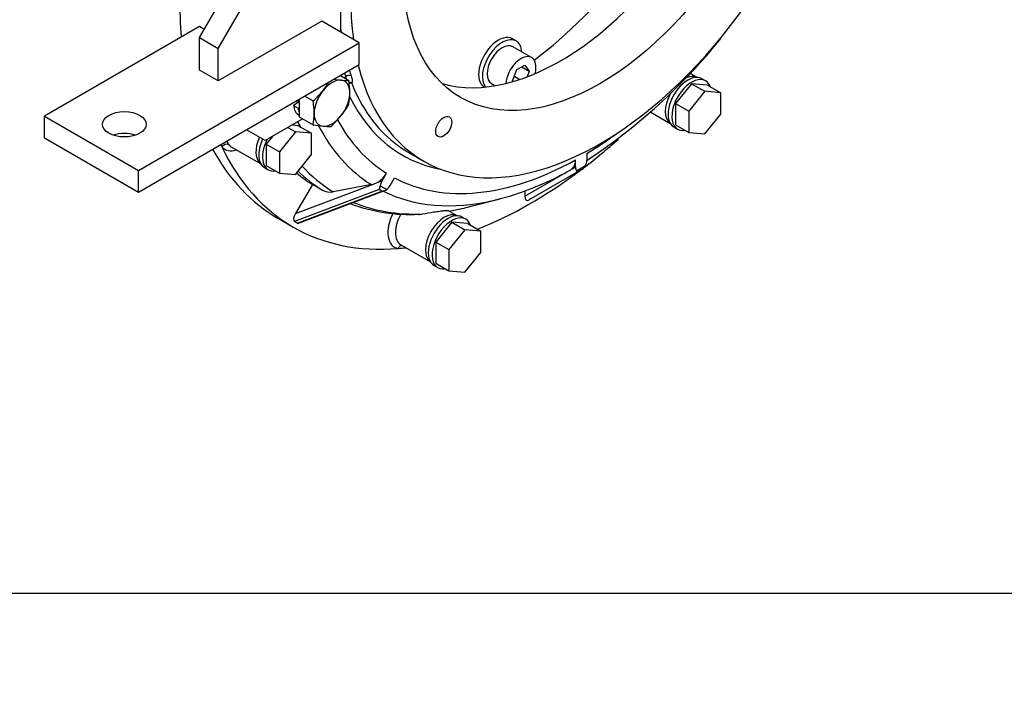
# Model space of a CAD drawing. Units: millimetres. Extents: x 0 to 410, y 0 to 287.
# Drawn here: x 85 to 174, y 0 to 61 of the extents above; entities that cross this region are included whole.
import ezdxf
from ezdxf import colors
from ezdxf.entities.mleader import LeaderData, LeaderLine
from ezdxf.math import Vec2, Vec3

# ---------------------------------------------------------------- set-up
doc = ezdxf.new("R2010")
doc.units = ezdxf.units.MM
for name, color, linetype in [('17010018.1_', 7, 'Continuous'), ('17110008', 7, 'Continuous'), ('17110071_ACOPLAM', 7, 'Continuous'), ('53203307_DIN-912', 7, 'Continuous'), ('Default', 7, 'Continuous'), ('DIAMETROM10_DIN6', 7, 'Continuous'), ('DIAMETROM12_DIN1', 7, 'Continuous'), ('DIN-933_M12_X_30', 7, 'Continuous'), ('DIN933_M10X40X1.', 7, 'Continuous'), ('Predeterminado', 7, 'Continuous')]:
    doc.layers.add(name, color=color, linetype=linetype)

# ---------------------------------------------------------------- blocks, each defined once
blk = doc.blocks.new('SE2')
at = {"layer": '17010018.1_', "color": 7, "linetype": 'Continuous'}
for p, q in [((114.53, 56.135), (114.66, 56.21)), ((146.368, 56.162), (145.764, 56.512)), ((142.218, 53.016), (143.968, 52.005)), ((104.338, 49.886), (107.008, 48.344)), ((120.355, 49.369), (121.712, 48.585)), ((136.424, 49.293), (136.424, 48.656)), ((135.107, 47.896), (135.406, 48.069)), ((135.406, 48.069), (135.406, 48.705)), ((135.505, 47.734), (136.325, 48.207)), ((117.955, 46.827), (118.344, 47.502)), ((130.824, 45.423), (134.745, 47.687)), ((135.646, 47.653), (131.163, 45.065)), ((134.994, 47.831), (135.107, 47.896)), ((135.985, 47.849), (135.646, 47.653)), ((111.656, 46.5), (110.132, 43.86)), ((110.132, 43.86), (117.087, 46.498)), ((112.568, 45.974), (111.656, 46.5)), ((116.979, 46.474), (113.52, 45.825)), ((116.979, 46.474), (117.087, 46.498)), ((117.087, 46.498), (117.445, 46.634)), ((117.445, 46.634), (117.955, 46.827)), ((117.785, 46.371), (118.364, 46.036)), ((118.675, 46.411), (119.064, 47.086)), ((117.685, 46.036), (110.033, 43.134)), ((110.273, 42.995), (117.925, 45.898)), ((110.416, 42.996), (118.209, 45.951)), ((117.925, 45.898), (117.685, 46.036)), ((130.824, 45.901), (130.824, 45.423)), ((125.868, 44.488), (128.609, 45.204)), ((124.718, 43.662), (123.891, 44.14)), ((108.555, 43.433), (109.913, 42.649)), ((110.273, 42.995), (110.033, 43.134)), ((119.647, 41.047), (122.318, 39.505))]:
    blk.add_line(p, q, dxfattribs=at)
for centre, radius, start, end in [((108.025, 92.064), 51.859, 303.19678, 321.39373), ((115.128, 54.823), 0.805, 84.50316, 99.87176), ((105.01, 50.796), 1.15, 199.90227, 218.90249), ((134.366, 48.629), 1.043, 315.31815, 4.14957), ((116.427, 48.588), 2.204, 297.51426, 330.46406), ((121.074, 72.597), 28.419, 287.9938, 299.33839), ((113.245, 47.185), 1.388, 240.7924, 281.44354), ((120.501, 59.272), 15.495, 249.46408, 272.87649), ((121.238, 45.337), 1.548, 271.32562, 283.40155), ((120.193, 66.079), 22.323, 279.79447, 282.81724)]:
    blk.add_arc(centre, radius, start, end, dxfattribs=at)
for centre, major_axis, ratio, start_param, end_param in [((129.975, 80.533), (21.42, 37.101), 0.57735, 0, 2.451577), ((137.612, 76.124), (15.9, 27.54), 0.57735, 0, 2.498922), ((137.612, 76.124), (15.9, 27.54), 0.57735, 2.600116, 6.283185), ((134.048, 78.182), (-12.573, -21.777), 0.57735, 0.142204, 2.999389), ((136.509, 76.761), (-15.9, -27.54), 0.57735, -0.662462, -0.64267), ((136.255, 76.908), (-16.08, -27.851), 0.57735, -0.48227, -0.466592), ((114.914, 56.063), (0.341, 0.117), 0.729218, 0.566597, 2.137393), ((136.509, 76.761), (-15.9, -27.54), 0.57735, -0.49058, -0.466592), ((145.213, 54.058), (-1.2, -2.078), 0.57735, 3.181378, 3.82404), ((114.967, 55.383), (0.326, -0.152), 0.934557, 1.248009, 1.960973), ((136.255, 76.908), (15.9, 27.54), 0.57735, 2.715547, 3.054223), ((135.915, 77.104), (16.14, 27.955), 0.57735, 2.770467, 3.335753), ((145.213, 54.058), (-1.2, -2.078), 0.57735, 4.75197, 6.2434), ((135.336, 77.438), (-18.001, -31.179), 0.57735, 5.928966, 6.263185), ((135.915, 77.104), (-17.215, -29.817), 0.57735, 5.941678, 6.262271), ((108.253, 50.397), (-1.2, -2.078), 0.57735, 4.869233, 6.2434), ((135.915, 77.104), (-17.215, -29.817), 0.57735, 0.806312, 0.918016), ((131.333, 79.75), (-21.42, -37.101), 0.57735, -0.388505, -0.380368), ((103.831, 49.696), (0.368, 0.308), 0.798857, 0.284446, 1.855242), ((131.333, 79.75), (21.42, 37.101), 0.57735, 2.761224, 3.521961), ((105.198, 52.16), (1.44, 2.494), 0.57735, 2.933351, 3.727278), ((105.538, 51.964), (1.2, 2.078), 0.57735, 2.933351, 3.141593), ((136.255, 76.908), (15.9, 27.54), 0.57735, 3.054223, 3.141593), ((131.333, 79.75), (-21.42, -37.101), 0.57735, 0.947963, 1.051076), ((129.975, 80.533), (21.42, 37.101), 0.57735, 2.802208, 3.141593), ((133.023, 78.774), (-19.146, -33.163), 0.57735, 6.10141, 6.264382), ((135.915, 77.104), (-17.215, -29.817), 0.57735, 0.020914, 0.764484), ((135.745, 48.265), (-0.156, -0.582), 0.517638, 5.190047, 5.975445), ((135.745, 48.265), (0.579, 0.335), 0.717439, 4.712389, 5.497787), ((136.085, 48.46), (-0.156, -0.582), 0.517638, 1.263056, 2.048455), ((131.333, 79.75), (-19.32, -33.463), 0.57735, 6.185836, 6.264551), ((132.244, 79.223), (-19.32, -33.463), 0.57735, 6.139815, 6.264551), ((131.333, 79.75), (-21.42, -37.101), 0.57735, 0.627256, 0.935235), ((135.406, 48.069), (-0.24, 0.416), 0.239146, 2.356194, 3.141593), ((117.615, 46.469), (-0.042, -0.523), 0.341999, 0.624523, 1.409921), ((118.195, 46.688), (0.339, 0.588), 0.408248, 1.570796, 2.356194), ((118.435, 46.55), (-0.339, -0.588), 0.408248, 0.785398, 1.570796), ((117.855, 46.33), (0.653, -0.053), 0.658331, 4.873264, 5.658662), ((135.336, 77.438), (-18.001, -31.179), 0.57735, 0.038218, 0.491811), ((135.336, 77.438), (-18.001, -31.179), 0.57735, 0.491811, 0.56633), ((131.163, 45.619), (0.156, 0.582), 0.517638, 2.048455, 3.619251), ((133.023, 78.774), (-19.146, -33.163), 0.57735, 0.075245, 0.349744), ((133.023, 78.774), (-19.146, -33.163), 0.57735, 0.491357, 0.517975), ((110.372, 43.722), (-0.339, -0.588), 0.408248, 4.712389, 6.283185), ((120.508, 43.322), (1.44, 2.494), 0.57735, 1.682337, 3.349834), ((120.847, 43.126), (1.2, 2.078), 0.57735, 1.569165, 3.141593), ((123.562, 41.558), (-1.2, -2.078), 0.57735, 3.181378, 6.2434), ((133.023, 78.774), (-19.146, -33.163), 0.57735, 0.445189, 0.491357), ((110.612, 43.583), (0.339, 0.588), 0.408248, 3.141593, 3.60524), ((119.736, 40.513), (-0.083, -0.473), 0.798857, 3.331486, 4.427943), ((131.333, 79.75), (-21.42, -37.101), 0.57735, 0.380368, 0.40503), ((120.426, 40.582), (0.152, -0.455), 0.684238, 4.021628, 4.055171), ((131.333, 79.75), (-21.42, -37.101), 0.57735, 0.40503, 0.405828)]:
    blk.add_ellipse(centre, major_axis=major_axis, ratio=ratio, start_param=start_param, end_param=end_param, dxfattribs=at)
for centre, major_axis in [((137.612, 76.124), (12.573, 21.777)), ((123.512, 51.702), (-0.51, -0.883))]:
    blk.add_ellipse(centre, major_axis=major_axis, ratio=0.57735, dxfattribs=at)
for points, knots in [([(114.73, 56.018), (114.728, 56.025), (114.725, 56.032), (114.706, 56.093), (114.685, 56.15), (114.66, 56.21)], [0.7168749, 0.7168749, 0.7168749, 0.7168749, 0.75, 0.75, 1, 1, 1, 1]), ([(115.156, 56.295), (115.207, 56.148), (115.236, 56.018), (115.248, 55.848), (115.247, 55.796), (115.234, 55.702), (115.222, 55.661), (115.205, 55.624)], [0, 0, 0, 0, 0.5, 0.5, 0.75, 0.75, 1, 1, 1, 1]), ([(121.596, 43.831), (121.939, 43.894), (122.288, 43.954), (122.803, 44.035), (122.971, 44.059), (123.283, 44.102), (123.425, 44.119), (123.655, 44.142), (123.744, 44.148), (123.854, 44.148), (123.884, 44.144), (123.896, 44.137)], [0, 0, 0, 0, 0.25, 0.25, 0.375, 0.375, 0.5, 0.5, 0.625, 0.625, 0.7356638, 0.7356638, 0.7356638, 0.7356638])]:
    blk.add_open_spline(points, degree=3, knots=knots, dxfattribs=at)
at = {"layer": '17110008', "color": 7, "linetype": 'Continuous'}
for p, q in [((101.465, 59.762), (105.708, 67.11)), ((103.162, 58.782), (107.405, 66.13)), ((114.193, 64.396), (114.193, 60.252)), ((101.465, 60.742), (87.464, 52.658)), ((101.889, 60.497), (101.465, 60.742)), ((112.496, 61.231), (103.162, 55.843)), ((115.89, 59.272), (112.496, 61.231)), ((101.465, 56.822), (101.465, 59.762)), ((101.465, 59.762), (103.162, 58.782)), ((95.949, 47.759), (115.89, 59.272)), ((103.162, 55.843), (103.162, 58.782)), ((115.89, 57.312), (115.89, 59.272)), ((95.949, 45.8), (115.89, 57.312)), ((103.162, 55.843), (101.465, 56.822)), ((114.193, 56.332), (114.193, 56.329)), ((87.464, 52.658), (95.949, 47.759)), ((87.464, 50.699), (87.464, 52.658)), ((110.801, 52.415), (107.405, 50.454)), ((87.464, 50.699), (95.949, 45.8)), ((107.405, 50.454), (105.708, 51.433)), ((95.949, 45.8), (95.949, 47.759))]:
    blk.add_line(p, q, dxfattribs=at)
blk.add_ellipse((94.677, 51.923), major_axis=(-1.98, 0), ratio=0.57735, dxfattribs=at)
blk.add_ellipse((94.677, 49.964), major_axis=(1.98, 0), ratio=0.57735, start_param=1.029612, end_param=2.111981, dxfattribs=at)
at = {"layer": '17110071_ACOPLAM', "color": 7, "linetype": 'Continuous'}
blk.add_ellipse((128.448, 81.415), major_axis=(-15.811, -27.386), ratio=0.57735, start_param=0.930186, end_param=1.751165, dxfattribs=at)
at = {"layer": '53203307_DIN-912', "color": 7, "linetype": 'Continuous'}
for p, q in [((131.445, 57.949), (129.747, 58.929)), ((130.126, 56.863), (130.843, 57.277)), ((130.556, 57.112), (131.235, 56.72)), ((130.843, 57.277), (131.235, 56.72)), ((129.734, 55.853), (130.126, 56.863)), ((129.892, 56.259), (130.383, 55.975)), ((131.235, 56.72), (131.036, 56.208)), ((127.827, 55.603), (128.163, 55.41)), ((129.781, 55.787), (129.734, 55.853))]:
    blk.add_line(p, q, dxfattribs=at)
for centre, start_param, end_param in [((128.787, 57.266), 3.141593, 6.283185), ((130.485, 56.286), 2.015663, 5.429245)]:
    blk.add_ellipse(centre, major_axis=(-0.96, -1.663), ratio=0.57735, start_param=start_param, end_param=end_param, dxfattribs=at)
at = {"layer": 'DIAMETROM10_DIN6', "color": 7, "linetype": 'Continuous'}
for p, q in [((130.047, 59.449), (129.708, 59.645)), ((147.152, 55.848), (146.813, 56.044)), ((127.188, 55.28), (127.189, 55.279)), ((144.293, 51.68), (144.632, 51.484)), ((107.332, 48.018), (107.672, 47.823)), ((125.501, 43.348), (125.162, 43.544)), ((122.642, 39.18), (122.981, 38.984))]:
    blk.add_line(p, q, dxfattribs=at)
for centre, start_param, end_param in [((128.448, 57.462), 0, 3.141593), ((128.787, 57.266), 0, 2.926787), ((128.787, 57.266), 5.578638, 6.283185), ((145.553, 53.862), 0, 3.141593), ((145.892, 53.666), 0, 3.585905), ((145.892, 53.666), 5.838873, 6.283185), ((108.932, 50.005), 5.838873, 6.200931), ((108.592, 50.201), 1.720114, 3.141593), ((108.932, 50.005), 1.65305, 3.585905), ((123.902, 41.362), 0, 3.141593), ((124.241, 41.166), 0, 3.585905), ((124.241, 41.166), 5.838873, 6.283185)]:
    blk.add_ellipse(centre, major_axis=(1.26, 2.182), ratio=0.57735, start_param=start_param, end_param=end_param, dxfattribs=at)
at = {"layer": 'DIAMETROM12_DIN1', "color": 7, "linetype": 'Continuous'}
for p, q in [((110.371, 53.881), (109.946, 53.636)), ((109.946, 53.636), (110.371, 53.391)), ((110.371, 53.881), (110.159, 54.003)), ((110.459, 53.932), (110.371, 53.881)), ((110.371, 53.391), (110.459, 53.442)), ((110.435, 52.764), (110.459, 52.75))]:
    blk.add_line(p, q, dxfattribs=at)
for centre, start_param, end_param in [((111.647, 54.863), 2.480275, 3.141593), ((112.071, 54.618), -4.177115, -4.051071), ((112.071, 54.618), -3.80291, -3.58057)]:
    blk.add_ellipse(centre, major_axis=(1.212, 2.099), ratio=0.57735, start_param=start_param, end_param=end_param, dxfattribs=at)
at = {"layer": 'DIN-933_M12_X_30', "color": 7, "linetype": 'Continuous'}
for p, q in [((114.19, 56.331), (114.951, 55.892)), ((110.966, 54.469), (111.726, 54.03)), ((110.459, 54.177), (110.459, 52.612)), ((110.459, 52.612), (111.726, 51.881))]:
    blk.add_line(p, q, dxfattribs=at)
for centre, radius, start, end in [((106.177, 60.12), 8.244, 321.43238, 327.79295), ((115.295, 66.845), 10.984, 261.17595, 264.46494), ((114.741, 61.307), 5.419, 264.64595, 272.21697), ((107.187, 54.7), 7.855, 0.4762, 8.73228), ((105.736, 60.582), 8.877, 312.43858, 320.88017), ((109.163, 54.771), 5.878, 349.9172, 359.93492), ((103.962, 52.838), 7.855, 0.4762, 8.73228), ((107.79, 57.827), 8.244, 321.43238, 330.30134), ((105.939, 52.91), 5.878, 349.9172, 359.93492), ((107.348, 58.288), 8.877, 312.43858, 320.88017), ((113.683, 62.689), 10.984, 259.74056, 264.46494), ((113.129, 57.152), 5.419, 264.64595, 272.21697)]:
    blk.add_arc(centre, radius, start, end, dxfattribs=at)
for major_axis, start_param, end_param in [((1.14, 1.975), 0.261799, 1.308997), ((-1.14, -1.975), 2.356194, 3.403392), ((-1.14, -1.975), 4.45059, 5.497787), ((-1.14, -1.975), 1.308997, 2.356194), ((1.14, 1.975), 2.356194, 3.403392), ((-1.14, -1.975), 0.261799, 1.308997)]:
    blk.add_ellipse((113.429, 53.834), major_axis=major_axis, ratio=0.57735, start_param=start_param, end_param=end_param, dxfattribs=at)
at = {"layer": 'DIN933_M10X40X1.', "color": 7, "linetype": 'Continuous'}
for p, q in [((145.892, 55.589), (144.45, 53.795)), ((147.335, 55.461), (145.892, 55.589)), ((145.892, 55.589), (147.08, 54.904)), ((147.335, 55.461), (148.522, 54.775)), ((147.08, 54.904), (145.637, 53.109)), ((148.522, 54.775), (147.08, 54.904)), ((148.522, 52.851), (148.522, 54.775)), ((144.45, 53.795), (144.45, 51.872)), ((144.45, 53.795), (145.637, 53.109)), ((145.637, 53.109), (145.637, 51.186)), ((147.08, 51.057), (148.522, 52.851)), ((109.445, 51.632), (110.12, 51.242)), ((110.374, 51.799), (109.821, 51.849)), ((110.374, 51.799), (111.562, 51.114)), ((144.45, 51.872), (145.637, 51.186)), ((108.042, 50.822), (107.489, 50.134)), ((110.12, 51.242), (108.677, 49.448)), ((111.562, 51.114), (110.12, 51.242)), ((111.562, 49.19), (111.562, 51.114)), ((145.637, 51.186), (147.08, 51.057)), ((107.489, 50.134), (107.489, 48.21)), ((107.489, 50.134), (108.677, 49.448)), ((108.677, 49.448), (108.677, 47.525)), ((110.12, 47.396), (111.562, 49.19)), ((107.489, 48.21), (108.677, 47.525)), ((108.677, 47.525), (110.12, 47.396)), ((124.241, 43.089), (122.799, 41.295)), ((125.684, 42.96), (124.241, 43.089)), ((124.241, 43.089), (125.429, 42.403)), ((125.684, 42.96), (126.872, 42.275)), ((125.429, 42.403), (123.987, 40.609)), ((126.872, 42.275), (125.429, 42.403)), ((126.872, 40.351), (126.872, 42.275)), ((122.799, 41.295), (122.799, 39.371)), ((122.799, 41.295), (123.987, 40.609)), ((123.987, 40.609), (123.987, 38.686)), ((125.429, 38.557), (126.872, 40.351)), ((122.799, 39.371), (123.987, 38.686)), ((123.987, 38.686), (125.429, 38.557))]:
    blk.add_line(p, q, dxfattribs=at)
blk = doc.blocks.new('_DOT')
at = {"color": 0}
blk.add_line((0, 0), (-1, 0), dxfattribs=at)
at = {"color": 0, "const_width": 0.333}
blk.add_lwpolyline([(-0.1665, 0, 1), (0.1665, 0, 1)], format="xyb", close=True, dxfattribs=at)
blk = doc.blocks.new('SE7')
at = {"layer": 'Default', "color": 7, "linetype": 'Continuous'}
blk.add_line((9.916, 9.583), (409.916, 9.583), dxfattribs=at)

msp = doc.modelspace()

# ---------------------------------------------------------------- block references
at = {"layer": 'Default'}
msp.add_blockref('SE7', (0, 0), dxfattribs=at)
at = {"layer": 'Predeterminado'}
msp.add_blockref('SE2', (0, 0), dxfattribs=at)

# ---------------------------------------------------------------- leaders
at = {"layer": 'Predeterminado', "color": 7, "linetype": 'Continuous'}
ml = msp.add_multileader_mtext('Standard', dxfattribs=at)
ml.set_content('\\pxsm0.9;{\\fArial|c0|p34;\\W1.;KIT INV. HIDRAULICO SAE 7\\P}', color=256)
ml.set_leader_properties(linetype='ByLayer')
ml.set_arrow_properties(name='DOT')
ml.build(insert=Vec2(0, 0))
ml.multileader.update_dxf_attribs({"leader_type": 0, "dogleg_length": 0, "arrow_head_size": 3.2})
ctx = ml.context
ctx.base_point, ctx.arrow_head_size, ctx.landing_gap_size = Vec3(293.066, 45.869), 3.2, 1.4
notes = []
notes.append((ctx, [(0, (0, 0, 0), (0, 0), (1, 0), 1, [])]))
ctx.mtext.insert = Vec3(295.066, 45.869)
ml = msp.add_multileader_mtext('Standard', dxfattribs=at)
ml.set_content('\\pxsm0.9;{\\fArial|c0|p34;\\W1.;KIT GEARBOX HIDRAULIC SAE 7\\P}', color=256)
ml.set_leader_properties(linetype='ByLayer')
ml.set_arrow_properties(name='DOT')
ml.build(insert=Vec2(0, 0))
ml.multileader.update_dxf_attribs({"leader_type": 0, "dogleg_length": 0, "arrow_head_size": 3.2})
ctx = ml.context
ctx.base_point, ctx.arrow_head_size, ctx.landing_gap_size = Vec3(292.861, 38.779), 3.2, 1.4
notes.append((ctx, [(0, (0, 0, 0), (0, 0), (1, 0), 1, [])]))
ctx.mtext.insert = Vec3(294.861, 38.779)
ml = msp.add_multileader_mtext('Standard', dxfattribs=at)
ml.set_content('\\pxsm0.9;{\\fArial|c0|p34;\\W1.;-/-\\P}', color=256)
ml.set_leader_properties(linetype='ByLayer')
ml.set_arrow_properties(name='DOT')
ml.build(insert=Vec2(0, 0))
ml.multileader.update_dxf_attribs({"leader_type": 0, "dogleg_length": 0, "arrow_head_size": 1.6})
ctx = ml.context
ctx.base_point, ctx.char_height, ctx.arrow_head_size, ctx.landing_gap_size = Vec3(398.641, 29.905), 2, 1.6, 0.7
notes.append((ctx, [(0, (0, 0, 0), (0, 0), (1, 0), 1, [])]))
ctx.mtext.insert = Vec3(400.641, 29.905)
ml = msp.add_multileader_mtext('Standard', dxfattribs=at)
ml.set_content('\\pxsm0.9;{\\fArial|c0|p34;\\W1.;---\\P}', color=256)
ml.set_leader_properties(linetype='ByLayer')
ml.set_arrow_properties(name='DOT')
ml.build(insert=Vec2(0, 0))
ml.multileader.update_dxf_attribs({"leader_type": 0, "dogleg_length": 0, "arrow_head_size": 1.6})
ctx = ml.context
ctx.base_point, ctx.char_height, ctx.arrow_head_size, ctx.landing_gap_size = Vec3(392.337, 22.602), 2, 1.6, 0.7
notes.append((ctx, [(0, (0, 0, 0), (0, 0), (1, 0), 1, [])]))
ctx.mtext.insert = Vec3(394.337, 22.602)
ml = msp.add_multileader_mtext('Standard', dxfattribs=at)
ml.set_content('\\pxsm0.9;{\\fArial|c0|p34;\\W1.;02-07-2012\\P}', color=256)
ml.set_leader_properties(linetype='ByLayer')
ml.set_arrow_properties(name='DOT')
ml.build(insert=Vec2(0, 0))
ml.multileader.update_dxf_attribs({"leader_type": 0, "dogleg_length": 0, "arrow_head_size": 1.6})
ctx = ml.context
ctx.base_point, ctx.char_height, ctx.arrow_head_size, ctx.landing_gap_size = Vec3(357.225, 22.559), 2, 1.6, 0.7
notes.append((ctx, [(0, (0, 0, 0), (0, 0), (1, 0), 1, [])]))
ctx.mtext.insert = Vec3(359.225, 22.559)
ml = msp.add_multileader_mtext('Standard', dxfattribs=at)
ml.set_content('\\pxsm0.9;{\\fArial|c0|p34;\\W1.;17110211\\P}', color=256)
ml.set_leader_properties(linetype='ByLayer')
ml.set_arrow_properties(name='DOT')
ml.build(insert=Vec2(0, 0))
ml.multileader.update_dxf_attribs({"leader_type": 0, "dogleg_length": 0, "arrow_head_size": 3.6})
ctx = ml.context
ctx.base_point, ctx.char_height, ctx.arrow_head_size, ctx.landing_gap_size = Vec3(357.439, 16.999), 4.5, 3.6, 1.575
notes.append((ctx, [(0, (0, 0, 0), (0, 0), (1, 0), 1, [])]))
ctx.mtext.insert = Vec3(359.439, 16.999)
for ctx, leaders in notes:
    for number, flags, end, landing, length, lines in leaders:
        leader = LeaderData()
        leader.index, (leader.has_last_leader_line, leader.has_dogleg_vector, leader.attachment_direction) = number, flags
        leader.last_leader_point, leader.dogleg_vector, leader.dogleg_length = Vec3(end), Vec3(landing), length
        for number, points, colour, breaks in lines:
            line = LeaderLine()
            line.index, line.vertices, line.color, line.breaks = number, Vec3.list(points), colors.encode_raw_color(colour), breaks
            leader.lines.append(line)
        ctx.leaders.append(leader)

doc.saveas('drawing.dxf')
